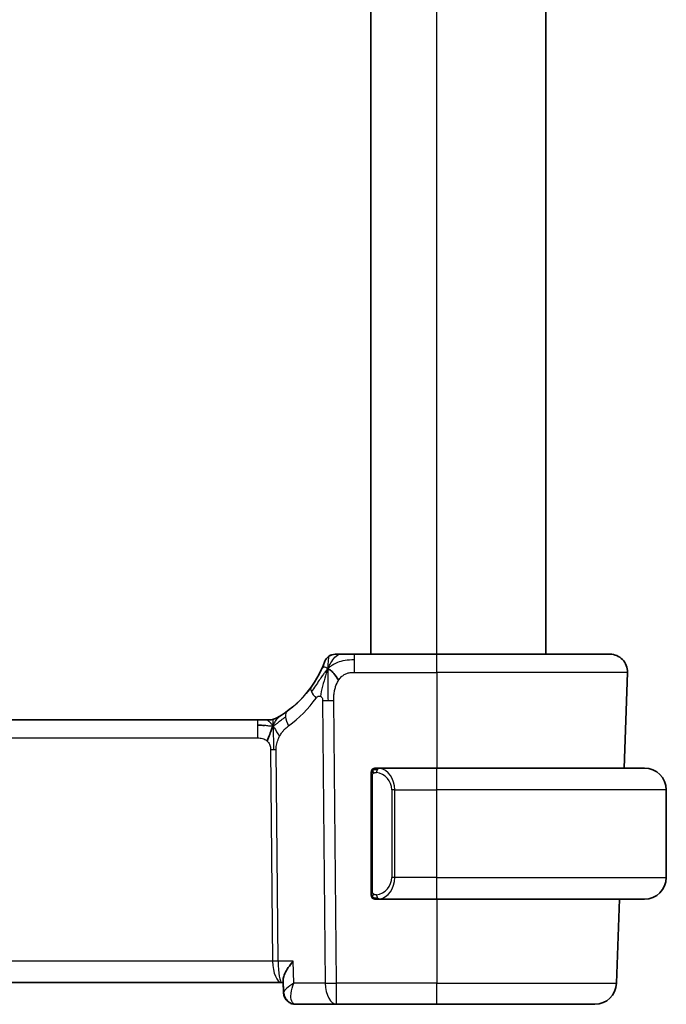
# Model space of a CAD drawing. Units: millimetres. Extents: x 0 to 2972, y 0 to 562.
# Drawn here: x 1292 to 1322, y 333 to 378 of the extents above; entities that cross this region are included whole.
import ezdxf

# ---------------------------------------------------------------- set-up
doc = ezdxf.new("R2010")
doc.units = ezdxf.units.MM
doc.header["$LTSCALE"] = 1.5
doc.layers.add('Visible (ISO)', color=7, linetype='Continuous', lineweight=35)
doc.layers.add('Visible Narrow (ISO)', color=7, linetype='Continuous', lineweight=25)

msp = doc.modelspace()

# ---------------------------------------------------------------- linework, layer by layer
at = {"layer": 'Visible (ISO)'}
for p, q in [((1308.1254, 407.2391), (1308.1254, 349.2391)), ((1316.1254, 407.2391), (1316.1254, 349.2391)), ((1306.4887, 349.2391), (1306.4885, 349.2391)), ((1311.1295, 349.2391), (1307.3736, 349.2391)), ((1311.1295, 349.2391), (1319.0505, 349.2391)), ((1319.6974, 344.0391), (1319.8501, 348.4112)), ((1302.9525, 346.2391), (1224.3064, 346.2391)), ((1302.9525, 346.2391), (1303.306, 346.2391)), ((1303.306, 346.2391), (1303.4524, 346.2391)), ((1308.1296, 338.2391), (1308.1296, 343.8391)), ((1308.3296, 344.0391), (1308.3296, 344.0391)), ((1311.1296, 344.0391), (1308.4237, 344.0391)), ((1311.1296, 344.0391), (1320.629, 344.0391)), ((1321.629, 339.0391), (1321.629, 343.0391)), ((1308.3296, 338.0391), (1308.3296, 338.0391)), ((1308.4261, 338.0391), (1311.1296, 338.0391)), ((1320.629, 338.0391), (1311.1296, 338.0391)), ((1319.3539, 334.2042), (1319.4879, 338.0391)), ((1304.1329, 333.7858), (1304.1094, 334.3638)), ((1223.2168, 334.2391), (1304.0419, 334.2391)), ((1304.0419, 334.2391), (1304.1145, 334.2391)), ((1304.1286, 333.7808), (1304.11, 334.2391)), ((1304.6802, 333.2391), (1304.6847, 333.2391)), ((1304.6847, 333.2391), (1306.5517, 333.2391)), ((1306.5517, 333.2391), (1311.1295, 333.2391)), ((1318.3545, 333.2391), (1311.1295, 333.2391))]:
    msp.add_line(p, q, dxfattribs=at)
for centre, radius, start, end in [((1306.4885, 348.7391), 0.5, 89.99991, 159.46899), ((1319.0505, 348.4391), 0.8, 358, 90), ((1303.4523, 347.0391), 0.8, 270, 300.228), ((1308.3296, 343.8391), 0.2, 89.99986, 179.99986), ((1320.629, 343.0391), 1, 0, 90), ((1320.629, 339.0391), 1, 270, 0), ((1308.3296, 338.2391), 0.2, 179.99986, 269.99986), ((1318.3545, 334.2391), 1, 270, 358)]:
    msp.add_arc(centre, radius, start, end, dxfattribs=at)
msp.add_ellipse((1301.3379, 350.6681), major_axis=(3.5338, 3.5373), ratio=0.9999974, start_param=4.4540742, end_param=5.1389599, dxfattribs=at)
for points, knots in [([(1306.721, 349.2391), (1306.6911, 349.2391), (1306.6635, 349.2391), (1306.6388, 349.2391), (1306.6141, 349.2391), (1306.5923, 349.2391), (1306.5739, 349.2391), (1306.5555, 349.2391), (1306.5405, 349.2391), (1306.5286, 349.2391), (1306.5167, 349.2391), (1306.5079, 349.2391), (1306.5018, 349.2391), (1306.4957, 349.2391), (1306.4922, 349.2391), (1306.4904, 349.2391), (1306.4895, 349.2391), (1306.4891, 349.2391), (1306.4888, 349.2391), (1306.4887, 349.2391), (1306.4887, 349.2391), (1306.4887, 349.2391)], [0.5, 0.5, 0.5, 0.5, 0.58342707, 0.58342707, 0.58342707, 0.66674246, 0.66674246, 0.66674246, 0.75000919, 0.75000919, 0.75000919, 0.83328994, 0.83328994, 0.83328994, 0.91664749, 0.91664749, 0.91664749, 0.96135155, 0.96135155, 0.96135155, 1, 1, 1, 1]), ([(1307.3736, 349.2391), (1307.3316, 349.2391), (1307.2886, 349.2391), (1307.244, 349.2391), (1307.1993, 349.2391), (1307.1529, 349.2391), (1307.1068, 349.2391), (1307.0608, 349.2391), (1307.0152, 349.2391), (1306.97, 349.2391), (1306.9249, 349.2391), (1306.8801, 349.2391), (1306.8382, 349.2391), (1306.7962, 349.2391), (1306.7569, 349.2391), (1306.721, 349.2391)], [0, 0, 0, 0, 0.10000001, 0.10000001, 0.10000001, 0.20000098, 0.20000098, 0.20000098, 0.30000145, 0.30000145, 0.30000145, 0.4, 0.4, 0.4, 0.5, 0.5, 0.5, 0.5]), ([(1303.4524, 346.2391), (1303.5262, 346.2391), (1303.6009, 346.2499), (1303.732, 346.2873), (1303.7907, 346.3116), (1303.845, 346.3421)], [0.000003455, 0.000003455, 0.000003455, 0.000003455, 0.022180628, 0.022180628, 0.040933029, 0.040933029, 0.040933029, 0.040933029]), ([(1308.397, 344.0391), (1308.3908, 344.0391), (1308.384, 344.0391), (1308.3773, 344.0391), (1308.3711, 344.0391), (1308.3649, 344.0391), (1308.3595, 344.0391), (1308.3541, 344.0391), (1308.3495, 344.0391), (1308.3457, 344.0391), (1308.3414, 344.0391), (1308.338, 344.0391), (1308.3353, 344.0391), (1308.3311, 344.0391), (1308.3296, 344.0391), (1308.3296, 344.0391)], [0.25827312, 0.25827312, 0.25827312, 0.25827312, 0.39314391, 0.39314391, 0.39314391, 0.51690147, 0.51690147, 0.51690147, 0.64201572, 0.64201572, 0.64201572, 0.78266988, 0.78266988, 0.78266988, 1, 1, 1, 1]), ([(1308.4237, 344.0391), (1308.4222, 344.0391), (1308.4202, 344.0391), (1308.4179, 344.0391), (1308.4124, 344.0391), (1308.4052, 344.0391), (1308.397, 344.0391)], [0.00000016, 0.00000016, 0.00000016, 0.00000016, 0.07789573, 0.07789573, 0.07789573, 0.25827312, 0.25827312, 0.25827312, 0.25827312]), ([(1308.3296, 338.0391), (1308.3296, 338.0391), (1308.3307, 338.0391), (1308.3339, 338.0391), (1308.3359, 338.0391), (1308.3386, 338.0391), (1308.3419, 338.0391), (1308.3448, 338.0391), (1308.3481, 338.0391), (1308.3521, 338.0391), (1308.3559, 338.0391), (1308.3603, 338.0391), (1308.3651, 338.0391), (1308.3699, 338.0391), (1308.3752, 338.0391), (1308.3805, 338.0391), (1308.3862, 338.0391), (1308.3918, 338.0391), (1308.397, 338.0391)], [0, 0, 0, 0, 0.19035453, 0.19035453, 0.19035453, 0.31386322, 0.31386322, 0.31386322, 0.42140608, 0.42140608, 0.42140608, 0.52396797, 0.52396797, 0.52396797, 0.62813475, 0.62813475, 0.62813475, 0.74172688, 0.74172688, 0.74172688, 0.74172688]), ([(1308.397, 338.0391), (1308.4024, 338.0391), (1308.4074, 338.0391), (1308.4117, 338.0391), (1308.4168, 338.0391), (1308.421, 338.0391), (1308.4237, 338.0391)], [0.74172688, 0.74172688, 0.74172688, 0.74172688, 0.86054632, 0.86054632, 0.86054632, 1, 1, 1, 1]), ([(1304.5601, 335.2042), (1304.5592, 335.2031), (1304.5583, 335.202), (1304.4794, 335.1036), (1304.4077, 335.0068), (1304.2833, 334.8214), (1304.2296, 334.7311), (1304.1414, 334.5478), (1304.1199, 334.473), (1304.1098, 334.3987), (1304.1088, 334.3806), (1304.1094, 334.3638)], [-0.00046555, -0.00046555, -0.00046555, -0.00046555, 0, 0, 0.04041698, 0.04041698, 0.08058891, 0.08058891, 0.12830259, 0.12830259, 0.14486391, 0.14486391, 0.14486391, 0.14486391]), ([(1304.3181, 333.3774), (1304.27, 333.4193), (1304.2285, 333.4703), (1304.1673, 333.5814), (1304.1461, 333.642), (1304.1312, 333.7291), (1304.1287, 333.7556), (1304.128, 333.7816)], [0.000025828, 0.000025828, 0.000025828, 0.000025828, 0.020138813, 0.020138813, 0.039454039, 0.039454039, 0.047767306, 0.047767306, 0.047767306, 0.047767306]), ([(1304.3273, 333.3805), (1304.2779, 333.4245), (1304.2349, 333.4777), (1304.1708, 333.5931), (1304.1488, 333.6569), (1304.1357, 333.7404), (1304.1338, 333.761), (1304.1329, 333.7813)], [0, 0, 0, 0, 0.020494902, 0.020494902, 0.04080429, 0.04080429, 0.047443036, 0.047443036, 0.047443036, 0.047443036]), ([(1304.6802, 333.2391), (1304.6224, 333.2391), (1304.5635, 333.2491), (1304.453, 333.2865), (1304.4, 333.3145), (1304.3416, 333.3577), (1304.3296, 333.3674), (1304.3181, 333.3774)], [0, 0, 0, 0, 0.018043936, 0.018043936, 0.036279993, 0.036279993, 0.041198561, 0.041198561, 0.041198561, 0.041198561]), ([(1304.6847, 333.2391), (1304.6268, 333.2391), (1304.568, 333.2491), (1304.4575, 333.2865), (1304.4045, 333.3145), (1304.346, 333.3578), (1304.334, 333.3674), (1304.3225, 333.3775)], [0, 0, 0, 0, 0.018041442, 0.018041442, 0.036275093, 0.036275093, 0.041209266, 0.041209266, 0.041209266, 0.041209266])]:
    msp.add_open_spline(points, degree=3, knots=knots, dxfattribs=at)
for points in [[(1306.1586, 348.5818), (1306.1321, 348.5181), (1306.1072, 348.4526), (1306.0816, 348.3769)], [(1306.1586, 348.5818), (1306.1944, 348.5623), (1306.271, 348.5135), (1306.4143, 348.3897), (1306.5589, 348.1785), (1306.6466, 348.0498)], [(1303.2514, 345.9821), (1303.1686, 345.9903), (1303.0681, 345.9949), (1302.9525, 345.9949)], [(1303.6462, 345.9624), (1303.6231, 345.9148), (1303.5785, 345.8165), (1303.5024, 345.593), (1303.4229, 345.3808), (1303.3755, 345.2719)], [(1304.1329, 333.7813), (1304.1329, 333.7812), (1304.1329, 333.7812), (1304.1329, 333.7811)]]:
    msp.add_open_spline(points, degree=3, dxfattribs=at)
at = {"layer": 'Visible Narrow (ISO)'}
for p, q in [((1311.1254, 407.2391), (1311.1254, 349.2391)), ((1306.0203, 348.9145), (1306.0204, 348.9145)), ((1307.3737, 348.4112), (1311.1296, 348.4112)), ((1319.8501, 348.4112), (1311.1296, 348.4112)), ((1311.1296, 348.4112), (1311.1296, 344.0391)), ((1305.9127, 347.1182), (1306.0376, 334.2042)), ((1306.5518, 334.2042), (1306.4269, 347.1182)), ((1303.8551, 346.3479), (1303.8551, 346.3479)), ((1224.3064, 345.4112), (1302.9525, 345.4112)), ((1303.5333, 344.8738), (1303.6268, 335.2042)), ((1303.8839, 335.2042), (1303.7904, 344.8738)), ((1308.1296, 343.8391), (1308.1296, 343.8391)), ((1308.1296, 343.6649), (1308.1449, 343.6649)), ((1308.1296, 343.6649), (1308.1296, 338.4134)), ((1308.1449, 343.6649), (1308.1882, 343.6649)), ((1308.1882, 338.4134), (1308.1882, 343.6649)), ((1309.2126, 343.0391), (1309.0711, 343.0391)), ((1309.0711, 343.0391), (1309.0711, 339.0391)), ((1309.2126, 339.0391), (1309.2126, 343.0391)), ((1309.2126, 343.0391), (1311.1297, 343.0391)), ((1311.1297, 339.0391), (1311.1297, 343.0391)), ((1321.629, 343.0391), (1311.1297, 343.0391)), ((1309.2126, 339.0391), (1309.0711, 339.0391)), ((1311.1297, 339.0391), (1309.2126, 339.0391)), ((1311.1297, 339.0391), (1321.629, 339.0391)), ((1308.1449, 338.4134), (1308.1296, 338.4134)), ((1308.1882, 338.4134), (1308.1449, 338.4134)), ((1308.1296, 338.2391), (1308.1296, 338.2391)), ((1311.1296, 338.0391), (1311.1296, 334.2042)), ((1303.6268, 335.2042), (1223.6321, 335.2042)), ((1304.5601, 335.2042), (1303.8839, 335.2042)), ((1304.6007, 334.2042), (1304.5601, 335.2042)), ((1303.6867, 334.7217), (1303.6865, 334.7217)), ((1306.0376, 334.2042), (1304.6007, 334.2042)), ((1311.1296, 334.2042), (1306.5518, 334.2042)), ((1311.1296, 334.2042), (1319.3539, 334.2042)), ((1304.1606, 333.8529), (1304.1606, 333.8531))]:
    msp.add_line(p, q, dxfattribs=at)
for centre, radius, start, end in [((1306.4887, 348.7391), 0.5, 90, 124.73454), ((1306.4887, 348.7391), 0.5, 124.73454, 159.46908), ((1303.4524, 347.0391), 0.8, 270, 285.11401), ((1303.4524, 347.0391), 0.8, 285.11401, 300.22802), ((1308.3296, 343.8391), 0.2, 135, 180), ((1308.3296, 343.8391), 0.2, 90, 135), ((1308.3296, 338.2391), 0.2, 180, 225), ((1308.3296, 338.2391), 0.2, 225, 270)]:
    msp.add_arc(centre, radius, start, end, dxfattribs=at)
for centre, major_axis, ratio, start_param, end_param in [((1307.3736, 348.4391), (0, 0.8), 0.0000718, 5.4804191, 6.2833003), ((1311.1295, 348.4391), (0, 0.8), 0.0000718, 4.6774824, 6.2831853), ((1307.3736, 348.4391), (0, -0.8), 0.0000718, 1.5358994, 2.3387605), ((1301.3379, 350.6681), (4.9974, 0.1694), 0.9999499, 5.3112523, 5.6221477), ((1306.0343, 347.2644), (-0.6478, 0.4695), 0.3593161, 0.0000623, 0.5819613), ((1306.0343, 347.2644), (-0.6478, 0.4695), 0.3593161, 0.5819613, 1.1638603), ((1300.9266, 350.6401), (5.7969, 0.1965), 0.9999568, 5.3112522, 5.6221475), ((1306.4268, 347.1531), (-1, -0.0097), 0.0348986, 1.0304486, 1.3004896), ((1306.4268, 347.1531), (-1, -0.0097), 0.0348986, 1.3004896, 1.5705306), ((1304.7679, 345.9909), (-0.4731, 0.6451), 0.4528058, 0.0000476, 0.6456691), ((1302.9525, 345.4391), (0, 0.8), 0.0000718, 5.4803339, 6.2831853), ((1304.7679, 345.9909), (0.4731, -0.6451), 0.4528058, 3.7872617, 4.4328831), ((1302.9525, 345.4391), (0, 0.8), 0.0000718, 4.6774824, 5.4803339), ((1303.5333, 344.8564), (-0.5, -0.0048), 0.0348986, 4.4420823, 4.7121233), ((1303.5333, 344.8564), (-0.5, -0.0048), 0.0348986, 4.1720412, 4.4420823), ((1308.5188, 343.832), (-0.0266, -0.1982), 0.7039006, 4.0681138, 4.8064665), ((1308.2711, 343.0391), (0.8001, 0), 0.9999282, 0, 1.4375338), ((1308.5188, 343.832), (0.0266, 0.1982), 0.7039006, 0.1881685, 0.9265212), ((1308.4125, 343.0391), (0, 1), 0.8000718, 4.712389, 6.1499228), ((1311.1296, 343.0391), (0, 1), 0.0000718, 4.712389, 6.2832428), ((1308.2711, 339.0391), (0.8001, 0), 0.9999282, 4.8456515, 6.2831853), ((1308.4125, 339.0391), (0, 1), 0.8000718, 3.2748552, 4.712389), ((1311.1296, 339.0391), (0, -1), 0.0000718, 0.0001154, 1.570854), ((1308.5188, 338.2462), (0.0266, -0.1982), 0.7039006, 4.6183114, 5.3566641), ((1308.5188, 338.2462), (0.0266, -0.1982), 0.7039006, 5.3566641, 6.0950168), ((1303.6268, 335.1868), (-0.5, -0.0048), 0.0348986, 4.1720412, 4.7121233), ((1304.0419, 335.2391), (0, -1), 0.4154041, 4.7472956, 6.2831853), ((1304.0419, 335.2391), (0, 1), 0.1581511, 1.6057029, 3.1415927), ((1306.5517, 334.2391), (1, 0.0097), 0.0348986, 4.1720412, 4.7121233), ((1306.5517, 334.2391), (0, -1), 0.5144342, 4.7472956, 6.2831853), ((1306.5517, 334.2391), (0, -1), 0.0000718, 0.0001167, 1.5359482), ((1311.1295, 334.2391), (0, -1), 0.0000718, 0, 1.5358897), ((1304.6473, 333.7534), (-0.328, -0.3774), 0.9367236, 5.8653279, 6.2794431), ((1304.6518, 333.7534), (-0.3281, -0.3773), 0.9367615, 6.28291, 6.9044567), ((1304.6802, 333.7391), (0, -0.5), 0.9649285, 5.7476981, 5.7864479), ((1304.6657, 334.258), (0.0224, -1.0188), 0.3895905, 6.0370249, 6.2745857), ((1304.6802, 333.7391), (0, -0.5), 0.9649285, 6.1189611, 6.2831853)]:
    msp.add_ellipse(centre, major_axis=major_axis, ratio=ratio, start_param=start_param, end_param=end_param, dxfattribs=at)
for points in [[(1306.1586, 348.5818), (1306.1987, 348.6781), (1306.2817, 348.8478), (1306.4639, 349.1098), (1306.6339, 349.2391), (1306.721, 349.2391)], [(1306.1586, 348.5818), (1306.1601, 348.6228), (1306.1637, 348.7002), (1306.1708, 348.8122), (1306.1804, 348.9262), (1306.1932, 349.045), (1306.2031, 349.1457), (1306.2038, 349.15), (1306.2038, 349.15)], [(1306.1586, 348.5818), (1306.1908, 348.6144), (1306.2578, 348.6757), (1306.3899, 348.7696), (1306.5842, 348.8732), (1306.9263, 348.9859), (1307.2114, 348.9949), (1307.3736, 348.9949)], [(1306.1586, 348.5818), (1306.1317, 348.5547), (1306.0801, 348.4977), (1305.9981, 348.3935), (1305.899, 348.2552), (1305.7647, 348.0586), (1305.5837, 347.7882), (1305.4687, 347.6202), (1305.4005, 347.5287)], [(1306.1586, 348.5818), (1306.1228, 348.6013), (1306.0552, 348.6285), (1305.9692, 348.6727), (1305.8983, 348.6166), (1305.87, 348.5559)], [(1306.1586, 348.5818), (1306.1568, 348.5327), (1306.1538, 348.4283), (1306.1513, 348.2278), (1306.1522, 347.9479), (1306.1568, 347.5196), (1306.1588, 347.2554), (1306.1602, 347.1169)], [(1303.6462, 345.9624), (1303.6211, 345.995), (1303.5705, 346.056), (1303.4672, 346.1749), (1303.3635, 346.2391), (1303.306, 346.2391)], [(1303.6462, 345.9624), (1303.6454, 345.9964), (1303.6445, 346.0573), (1303.6457, 346.1347), (1303.6487, 346.2028), (1303.6557, 346.2609), (1303.661, 346.2668), (1303.661, 346.2668)], [(1303.6462, 345.9624), (1303.6693, 346.01), (1303.7179, 346.0998), (1303.8069, 346.2623), (1303.9031, 346.3755), (1303.9693, 346.4165)], [(1303.6462, 345.9624), (1303.6667, 345.9687), (1303.7068, 345.986), (1303.7788, 346.0337), (1303.8711, 346.1098), (1304.0193, 346.2379), (1304.15, 346.3313), (1304.2143, 346.3773)], [(1303.6462, 345.9624), (1303.6206, 345.9544), (1303.5679, 345.9461), (1303.4644, 345.9501), (1303.3342, 345.9739), (1303.2514, 345.9821)], [(1303.6462, 345.9624), (1303.6713, 345.9297), (1303.7202, 345.8644), (1303.7985, 345.7094), (1303.8862, 345.564), (1303.9483, 345.4923)], [(1303.6462, 345.9624), (1303.6471, 345.9283), (1303.6496, 345.8532), (1303.6542, 345.7018), (1303.6589, 345.487), (1303.665, 345.1701), (1303.6657, 344.9732), (1303.6667, 344.8745)], [(1308.2039, 343.9414), (1308.1901, 343.9324), (1308.1666, 343.9119), (1308.1374, 343.8571), (1308.1296, 343.8128), (1308.1296, 343.7932)], [(1308.2039, 343.9414), (1308.1913, 343.9237), (1308.1702, 343.8845), (1308.1462, 343.7812), (1308.1449, 343.7015), (1308.1449, 343.6649)], [(1308.2039, 343.9414), (1308.2032, 343.9466), (1308.2019, 343.9559), (1308.1995, 343.9672), (1308.1965, 343.9761), (1308.192, 343.981), (1308.1882, 343.9806), (1308.1882, 343.9806)], [(1308.2039, 343.9414), (1308.2166, 343.9591), (1308.2448, 343.9885), (1308.3164, 344.0269), (1308.3723, 344.0391), (1308.397, 344.0391)], [(1308.2039, 343.9414), (1308.2122, 343.9468), (1308.2302, 343.9565), (1308.2649, 343.9677), (1308.311, 343.9749), (1308.3701, 343.9754), (1308.4051, 343.9693), (1308.4232, 343.9661)], [(1308.2039, 343.9414), (1308.2051, 343.9328), (1308.2078, 343.9134), (1308.2186, 343.863), (1308.2324, 343.822), (1308.2413, 343.8032)], [(1308.2041, 338.137), (1308.1987, 338.1446), (1308.1886, 338.1607), (1308.1754, 338.1893), (1308.1638, 338.2239), (1308.1542, 338.2665), (1308.1474, 338.3169), (1308.1446, 338.368), (1308.1449, 338.3977), (1308.1449, 338.4134)], [(1308.2041, 338.137), (1308.1903, 338.146), (1308.1667, 338.1666), (1308.1374, 338.2215), (1308.1296, 338.2659), (1308.1296, 338.2855)], [(1308.2041, 338.137), (1308.2035, 338.1327), (1308.2023, 338.1248), (1308.2005, 338.1147), (1308.1982, 338.1064), (1308.1952, 338.1001), (1308.191, 338.0973), (1308.1882, 338.0977), (1308.1882, 338.0977)], [(1308.2041, 338.137), (1308.2053, 338.1456), (1308.208, 338.1648), (1308.219, 338.2152), (1308.2329, 338.2563), (1308.2418, 338.275)], [(1308.2041, 338.137), (1308.21, 338.1331), (1308.2226, 338.126), (1308.2445, 338.1168), (1308.2716, 338.1099), (1308.3048, 338.1048), (1308.3445, 338.1027), (1308.3861, 338.1054), (1308.4103, 338.1099), (1308.4232, 338.1122)], [(1308.2041, 338.137), (1308.2167, 338.1193), (1308.2447, 338.0898), (1308.3164, 338.0514), (1308.3723, 338.0391), (1308.397, 338.0391)], [(1304.1339, 333.7604), (1304.1304, 333.7665), (1304.1285, 333.7734), (1304.1281, 333.7808)]]:
    msp.add_open_spline(points, degree=3, dxfattribs=at)
for points, knots in [([(1306.0204, 348.9145), (1306.0204, 348.9145), (1306.0204, 348.9144), (1306.0193, 348.9115), (1306.0182, 348.9087), (1306.0161, 348.903), (1306.0123, 348.8929), (1306.0085, 348.8829), (1306.003, 348.8685), (1305.9955, 348.8493), (1305.988, 348.8301), (1305.9785, 348.806), (1305.9667, 348.7773), (1305.955, 348.7485), (1305.941, 348.715), (1305.9248, 348.6778), (1305.9235, 348.6748), (1305.9222, 348.6718), (1305.9209, 348.6687), (1305.9056, 348.6337), (1305.8886, 348.5958), (1305.87, 348.5559)], [0, 0, 0, 0, 0.08325971, 0.08325971, 0.08325971, 0.16651908, 0.16651908, 0.16651908, 0.24977862, 0.24977862, 0.24977862, 0.33303887, 0.33303887, 0.33303887, 0.41630033, 0.41630033, 0.41630033, 0.42296644, 0.42296644, 0.42296644, 0.5, 0.5, 0.5, 0.5]), ([(1305.87, 348.5559), (1305.8498, 348.5125), (1305.8274, 348.4662), (1305.8034, 348.4184), (1305.7795, 348.3709), (1305.7538, 348.322), (1305.7271, 348.273), (1305.7004, 348.2241), (1305.6727, 348.1752), (1305.6444, 348.1273), (1305.6161, 348.0794), (1305.5874, 348.0325), (1305.5586, 347.9872), (1305.5426, 347.9621), (1305.5267, 347.9374), (1305.5108, 347.9133), (1305.4979, 347.8939), (1305.4851, 347.8748), (1305.4723, 347.856), (1305.4436, 347.8138), (1305.4152, 347.7733), (1305.3866, 347.7339)], [0.5, 0.5, 0.5, 0.5, 0.58387474, 0.58387474, 0.58387474, 0.66716707, 0.66716707, 0.66716707, 0.75018772, 0.75018772, 0.75018772, 0.83323741, 0.83323741, 0.83323741, 0.87935556, 0.87935556, 0.87935556, 0.91657186, 0.91657186, 0.91657186, 1, 1, 1, 1]), ([(1306.0816, 348.3769), (1306.0684, 348.3381), (1306.0158, 348.1742), (1305.9097, 347.785), (1305.8307, 347.4452), (1305.8108, 347.3186)], [0.22036986, 0.22036986, 0.22036986, 0.22036986, 0.33333333, 0.66666667, 1, 1, 1, 1]), ([(1306.6466, 348.0498), (1306.6822, 348.104), (1306.7227, 348.1543), (1306.7663, 348.1983), (1306.8097, 348.242), (1306.8561, 348.2795), (1306.9044, 348.3092), (1306.9526, 348.3389), (1307.0027, 348.3608), (1307.0545, 348.3764), (1307.0768, 348.3832), (1307.0995, 348.3888), (1307.1223, 348.3934), (1307.1525, 348.3994), (1307.183, 348.4036), (1307.2134, 348.4064), (1307.2668, 348.4111), (1307.3198, 348.4112), (1307.3737, 348.4112)], [0.5, 0.5, 0.5, 0.5, 0.60033136, 0.60033136, 0.60033136, 0.70011372, 0.70011372, 0.70011372, 0.79983403, 0.79983403, 0.79983403, 0.84287701, 0.84287701, 0.84287701, 0.8998778, 0.8998778, 0.8998778, 1, 1, 1, 1]), ([(1306.4269, 347.1182), (1306.4264, 347.172), (1306.4261, 347.2278), (1306.4284, 347.2885), (1306.4306, 347.3492), (1306.4355, 347.4148), (1306.4443, 347.48), (1306.4532, 347.5453), (1306.466, 347.6102), (1306.484, 347.6762), (1306.4996, 347.7338), (1306.5192, 347.7922), (1306.5421, 347.8483), (1306.5454, 347.8564), (1306.5488, 347.8645), (1306.5522, 347.8725), (1306.5796, 347.9361), (1306.611, 347.9956), (1306.6466, 348.0498)], [0, 0, 0, 0, 0.09994373, 0.09994373, 0.09994373, 0.19990114, 0.19990114, 0.19990114, 0.29983277, 0.29983277, 0.29983277, 0.38706549, 0.38706549, 0.38706549, 0.39970646, 0.39970646, 0.39970646, 0.5, 0.5, 0.5, 0.5]), ([(1305.623, 347.2365), (1305.6312, 347.2477), (1305.6395, 347.2592), (1305.6482, 347.2698), (1305.6567, 347.2801), (1305.6656, 347.2895), (1305.6751, 347.2975), (1305.6846, 347.3055), (1305.6947, 347.3121), (1305.7054, 347.3171), (1305.7163, 347.3222), (1305.7279, 347.3257), (1305.7395, 347.3275), (1305.7516, 347.3294), (1305.7638, 347.3295), (1305.7754, 347.3281), (1305.7876, 347.3265), (1305.7993, 347.3234), (1305.8108, 347.3186)], [0, 0, 0, 0, 0.08220418, 0.08220418, 0.08220418, 0.16254964, 0.16254964, 0.16254964, 0.24278759, 0.24278759, 0.24278759, 0.32464516, 0.32464516, 0.32464516, 0.41023523, 0.41023523, 0.41023523, 0.5, 0.5, 0.5, 0.5]), ([(1305.8108, 347.3186), (1305.8213, 347.3143), (1305.8317, 347.3086), (1305.8417, 347.3015), (1305.8445, 347.2995), (1305.8471, 347.2975), (1305.8497, 347.2954), (1305.8616, 347.2857), (1305.8721, 347.2744), (1305.8808, 347.2616), (1305.8894, 347.2488), (1305.8962, 347.2345), (1305.9011, 347.2193), (1305.906, 347.2041), (1305.9091, 347.1881), (1305.9107, 347.1712), (1305.9123, 347.1542), (1305.9125, 347.1364), (1305.9127, 347.1182)], [0.5, 0.5, 0.5, 0.5, 0.58039976, 0.58039976, 0.58039976, 0.60224241, 0.60224241, 0.60224241, 0.7016364, 0.7016364, 0.7016364, 0.80107919, 0.80107919, 0.80107919, 0.90054301, 0.90054301, 0.90054301, 1, 1, 1, 1]), ([(1304.2948, 346.636), (1304.2774, 346.6232), (1304.2588, 346.6098), (1304.2373, 346.5945), (1304.2158, 346.5792), (1304.1913, 346.5621), (1304.1677, 346.5458), (1304.144, 346.5296), (1304.1213, 346.5143), (1304.0985, 346.4992), (1304.0751, 346.4837), (1304.0517, 346.4685), (1304.0289, 346.4539), (1304.0074, 346.4402), (1303.9873, 346.4276), (1303.9693, 346.4165)], [0, 0, 0, 0, 0.10004935, 0.10004935, 0.10004935, 0.20016839, 0.20016839, 0.20016839, 0.3001468, 0.3001468, 0.3001468, 0.40288586, 0.40288586, 0.40288586, 0.5, 0.5, 0.5, 0.5]), ([(1303.9693, 346.4165), (1303.9509, 346.4051), (1303.9355, 346.3957), (1303.9217, 346.3874), (1303.9078, 346.379), (1303.8957, 346.3718), (1303.8862, 346.3662), (1303.8768, 346.3606), (1303.8701, 346.3567), (1303.8655, 346.354), (1303.8609, 346.3513), (1303.8582, 346.3497), (1303.8568, 346.3489), (1303.8554, 346.348), (1303.8551, 346.3479), (1303.8551, 346.3479)], [0.5, 0.5, 0.5, 0.5, 0.59969341, 0.59969341, 0.59969341, 0.7001848, 0.7001848, 0.7001848, 0.8005944, 0.8005944, 0.8005944, 0.90017066, 0.90017066, 0.90017066, 1, 1, 1, 1]), ([(1303.9483, 345.4923), (1303.9728, 345.5375), (1304.001, 345.5825), (1304.0301, 345.6252), (1304.0598, 345.6686), (1304.0904, 345.7096), (1304.1197, 345.7449), (1304.1492, 345.7804), (1304.1772, 345.81), (1304.2064, 345.838), (1304.2353, 345.8656), (1304.2655, 345.8917), (1304.2911, 345.9126), (1304.3166, 345.9334), (1304.3375, 345.949), (1304.3566, 345.963)], [0.5, 0.5, 0.5, 0.5, 0.59880591, 0.59880591, 0.59880591, 0.69938949, 0.69938949, 0.69938949, 0.80039442, 0.80039442, 0.80039442, 0.90047077, 0.90047077, 0.90047077, 1, 1, 1, 1]), ([(1302.9525, 345.4112), (1302.985, 345.4112), (1303.0189, 345.4109), (1303.0553, 345.4076), (1303.0914, 345.4042), (1303.1298, 345.3978), (1303.1671, 345.3873), (1303.2047, 345.3766), (1303.241, 345.3617), (1303.2759, 345.3425), (1303.3117, 345.3227), (1303.3459, 345.2984), (1303.3755, 345.2719)], [0, 0, 0, 0, 0.12428296, 0.12428296, 0.12428296, 0.24765205, 0.24765205, 0.24765205, 0.37214575, 0.37214575, 0.37214575, 0.5, 0.5, 0.5, 0.5]), ([(1303.3755, 345.2719), (1303.3966, 345.253), (1303.4162, 345.2324), (1303.4336, 345.21), (1303.4358, 345.2073), (1303.4379, 345.2045), (1303.44, 345.2017), (1303.4587, 345.1765), (1303.4747, 345.1495), (1303.4876, 345.122), (1303.5005, 345.0945), (1303.5103, 345.0665), (1303.5173, 345.0383), (1303.5242, 345.0102), (1303.5282, 344.9819), (1303.5304, 344.9544), (1303.5326, 344.9268), (1303.533, 344.9), (1303.5333, 344.8738)], [0.5, 0.5, 0.5, 0.5, 0.59026173, 0.59026173, 0.59026173, 0.60139356, 0.60139356, 0.60139356, 0.7012203, 0.7012203, 0.7012203, 0.80085276, 0.80085276, 0.80085276, 0.90040746, 0.90040746, 0.90040746, 1, 1, 1, 1]), ([(1303.7904, 344.8738), (1303.7901, 344.9004), (1303.7902, 344.9296), (1303.7921, 344.9647), (1303.794, 344.9998), (1303.7978, 345.0407), (1303.8042, 345.0817), (1303.8106, 345.1227), (1303.8196, 345.1637), (1303.8329, 345.2093), (1303.8444, 345.2488), (1303.859, 345.2917), (1303.8754, 345.3339), (1303.8779, 345.3403), (1303.8805, 345.3467), (1303.8831, 345.3531), (1303.9023, 345.4008), (1303.924, 345.4476), (1303.9483, 345.4923)], [0, 0, 0, 0, 0.10043595, 0.10043595, 0.10043595, 0.20091172, 0.20091172, 0.20091172, 0.30131259, 0.30131259, 0.30131259, 0.38827689, 0.38827689, 0.38827689, 0.4014898, 0.4014898, 0.4014898, 0.5, 0.5, 0.5, 0.5]), ([(1308.1296, 343.8391), (1308.1296, 343.8391), (1308.1296, 343.8391), (1308.1296, 343.8385), (1308.1296, 343.8379), (1308.1296, 343.8367), (1308.1296, 343.8347), (1308.1296, 343.8327), (1308.1296, 343.8298), (1308.1296, 343.8261), (1308.1296, 343.8223), (1308.1296, 343.8176), (1308.1296, 343.8122), (1308.1296, 343.8066), (1308.1296, 343.8001), (1308.1296, 343.7932)], [0, 0, 0, 0, 0.10026775, 0.10026775, 0.10026775, 0.19847065, 0.19847065, 0.19847065, 0.29651622, 0.29651622, 0.29651622, 0.39628078, 0.39628078, 0.39628078, 0.5, 0.5, 0.5, 0.5]), ([(1308.1882, 343.6649), (1308.1882, 343.683), (1308.1883, 343.7016), (1308.1912, 343.7189), (1308.194, 343.736), (1308.1996, 343.7519), (1308.208, 343.7659), (1308.2168, 343.7808), (1308.2288, 343.7936), (1308.2413, 343.8032)], [0, 0, 0, 0, 0.16464555, 0.16464555, 0.16464555, 0.3268563, 0.3268563, 0.3268563, 0.5, 0.5, 0.5, 0.5]), ([(1308.2413, 343.8032), (1308.2493, 343.8093), (1308.258, 343.8145), (1308.2673, 343.8189), (1308.2764, 343.8232), (1308.286, 343.8267), (1308.2962, 343.8293), (1308.3057, 343.8317), (1308.3154, 343.8333), (1308.3247, 343.8342), (1308.3342, 343.835), (1308.3435, 343.835), (1308.3523, 343.8346), (1308.3611, 343.8341), (1308.3695, 343.8331), (1308.3774, 343.832)], [0.5, 0.5, 0.5, 0.5, 0.60524772, 0.60524772, 0.60524772, 0.707891, 0.707891, 0.707891, 0.80414857, 0.80414857, 0.80414857, 0.90207429, 0.90207429, 0.90207429, 1, 1, 1, 1]), ([(1308.5188, 344.0303), (1308.5155, 344.0308), (1308.505, 344.0326), (1308.4923, 344.0343), (1308.4842, 344.0354), (1308.4751, 344.0364), (1308.4664, 344.0371), (1308.4574, 344.0379), (1308.4488, 344.0385), (1308.4416, 344.0388), (1308.4326, 344.0391), (1308.426, 344.0391), (1308.4237, 344.0391)], [0, 0, 0, 0, 0.3215828, 0.3215828, 0.3215828, 0.5255123, 0.5255123, 0.5255123, 0.7373622, 0.7373622, 0.7373622, 1, 1, 1, 1]), ([(1308.1296, 343.7932), (1308.1296, 343.7814), (1308.1296, 343.7674), (1308.1296, 343.7527), (1308.1296, 343.7383), (1308.1296, 343.7231), (1308.1296, 343.708), (1308.1296, 343.7062), (1308.1296, 343.7044), (1308.1296, 343.7026), (1308.1296, 343.6896), (1308.1296, 343.6769), (1308.1296, 343.6649)], [0.5, 0.5, 0.5, 0.5, 0.6699894, 0.6699894, 0.6699894, 0.83656608, 0.83656608, 0.83656608, 0.85622576, 0.85622576, 0.85622576, 1, 1, 1, 1]), ([(1308.1296, 338.4134), (1308.1296, 338.4076), (1308.1296, 338.4018), (1308.1296, 338.3957), (1308.1296, 338.3897), (1308.1296, 338.3835), (1308.1296, 338.3772), (1308.1296, 338.3708), (1308.1296, 338.3643), (1308.1296, 338.3578), (1308.1296, 338.3512), (1308.1296, 338.3446), (1308.1296, 338.3382), (1308.1296, 338.3316), (1308.1296, 338.3253), (1308.1296, 338.3192), (1308.1296, 338.313), (1308.1296, 338.3071), (1308.1296, 338.3015), (1308.1296, 338.2958), (1308.1296, 338.2904), (1308.1296, 338.2855)], [0, 0, 0, 0, 0.07187067, 0.07187067, 0.07187067, 0.14250295, 0.14250295, 0.14250295, 0.21256871, 0.21256871, 0.21256871, 0.28268769, 0.28268769, 0.28268769, 0.35348445, 0.35348445, 0.35348445, 0.42564648, 0.42564648, 0.42564648, 0.5, 0.5, 0.5, 0.5]), ([(1308.2418, 338.275), (1308.2362, 338.2794), (1308.2308, 338.2842), (1308.2258, 338.2895), (1308.2208, 338.2948), (1308.2162, 338.3005), (1308.2121, 338.3065), (1308.208, 338.3125), (1308.2044, 338.3188), (1308.2015, 338.3254), (1308.1985, 338.332), (1308.1961, 338.3389), (1308.1943, 338.3457), (1308.1926, 338.352), (1308.1913, 338.3582), (1308.1905, 338.3648), (1308.1894, 338.3726), (1308.1888, 338.3813), (1308.1885, 338.3899), (1308.1882, 338.3977), (1308.1882, 338.4054), (1308.1882, 338.4134)], [0.5, 0.5, 0.5, 0.5, 0.57172447, 0.57172447, 0.57172447, 0.6426242, 0.6426242, 0.6426242, 0.71336021, 0.71336021, 0.71336021, 0.78457822, 0.78457822, 0.78457822, 0.85049403, 0.85049403, 0.85049403, 0.92879556, 0.92879556, 0.92879556, 1, 1, 1, 1]), ([(1308.1296, 338.2855), (1308.1296, 338.2796), (1308.1296, 338.2741), (1308.1296, 338.2692), (1308.1296, 338.2643), (1308.1296, 338.2599), (1308.1296, 338.2562), (1308.1296, 338.2525), (1308.1296, 338.2494), (1308.1296, 338.247), (1308.1296, 338.2447), (1308.1296, 338.2429), (1308.1296, 338.2417), (1308.1296, 338.2415), (1308.1296, 338.2412), (1308.1296, 338.241), (1308.1296, 338.2402), (1308.1296, 338.2397), (1308.1296, 338.2395), (1308.1296, 338.2391), (1308.1296, 338.2391), (1308.1296, 338.2391)], [0.5, 0.5, 0.5, 0.5, 0.58502424, 0.58502424, 0.58502424, 0.66947181, 0.66947181, 0.66947181, 0.75324782, 0.75324782, 0.75324782, 0.83626522, 0.83626522, 0.83626522, 0.85443497, 0.85443497, 0.85443497, 0.91835525, 0.91835525, 0.91835525, 1, 1, 1, 1]), ([(1308.3774, 338.2462), (1308.3717, 338.2455), (1308.3661, 338.2447), (1308.3601, 338.2442), (1308.3542, 338.2437), (1308.3479, 338.2434), (1308.3413, 338.2434), (1308.3348, 338.2435), (1308.3279, 338.2439), (1308.321, 338.2447), (1308.314, 338.2455), (1308.3068, 338.2467), (1308.2998, 338.2484), (1308.2927, 338.25), (1308.2858, 338.2521), (1308.279, 338.2546), (1308.2723, 338.2571), (1308.2658, 338.26), (1308.2596, 338.2634), (1308.2534, 338.2668), (1308.2475, 338.2707), (1308.2418, 338.275)], [0, 0, 0, 0, 0.071275, 0.071275, 0.071275, 0.14246065, 0.14246065, 0.14246065, 0.21364074, 0.21364074, 0.21364074, 0.28489899, 0.28489899, 0.28489899, 0.35632005, 0.35632005, 0.35632005, 0.42799051, 0.42799051, 0.42799051, 0.5, 0.5, 0.5, 0.5]), ([(1308.4237, 338.0391), (1308.4245, 338.0391), (1308.4259, 338.0391), (1308.4277, 338.0391), (1308.4316, 338.0392), (1308.4378, 338.0393), (1308.4451, 338.0397), (1308.4506, 338.0399), (1308.4566, 338.0403), (1308.4629, 338.0408), (1308.4688, 338.0413), (1308.4751, 338.0419), (1308.4811, 338.0426), (1308.4878, 338.0434), (1308.4942, 338.0442), (1308.4998, 338.045), (1308.509, 338.0463), (1308.5162, 338.0476), (1308.5188, 338.048)], [0.00000014, 0.00000014, 0.00000014, 0.00000014, 0.09424462, 0.09424462, 0.09424462, 0.29608497, 0.29608497, 0.29608497, 0.44613462, 0.44613462, 0.44613462, 0.58843853, 0.58843853, 0.58843853, 0.74422937, 0.74422937, 0.74422937, 1, 1, 1, 1]), ([(1304.6007, 334.2042), (1304.471, 334.1247), (1304.3587, 334.0457), (1304.2749, 333.9735), (1304.2461, 333.9487), (1304.2208, 333.9247), (1304.1998, 333.9019), (1304.1906, 333.8919), (1304.1822, 333.8821), (1304.1748, 333.8726), (1304.1474, 333.8377), (1304.1319, 333.8062), (1304.1329, 333.7813)], [-0.080535267, -0.080535267, -0.080535267, -0.080535267, -0.048081604, -0.048081604, -0.048081604, -0.036930901, -0.036930901, -0.036930901, -0.032054403, -0.032054403, -0.032054403, -0.014240718, -0.014240718, -0.014240718, -0.014240718]), ([(1304.5907, 333.2678), (1304.5109, 333.3168), (1304.4727, 333.4232), (1304.4652, 333.5493), (1304.4615, 333.6123), (1304.4653, 333.6799), (1304.475, 333.7506), (1304.4947, 333.8938), (1304.5388, 334.0493), (1304.6007, 334.2042)], [0, 0, 0, 0, 0.032054403, 0.032054403, 0.032054403, 0.048081604, 0.048081604, 0.048081604, 0.080535267, 0.080535267, 0.080535267, 0.080535267])]:
    msp.add_open_spline(points, degree=3, knots=knots, dxfattribs=at)

doc.saveas('drawing.dxf')
